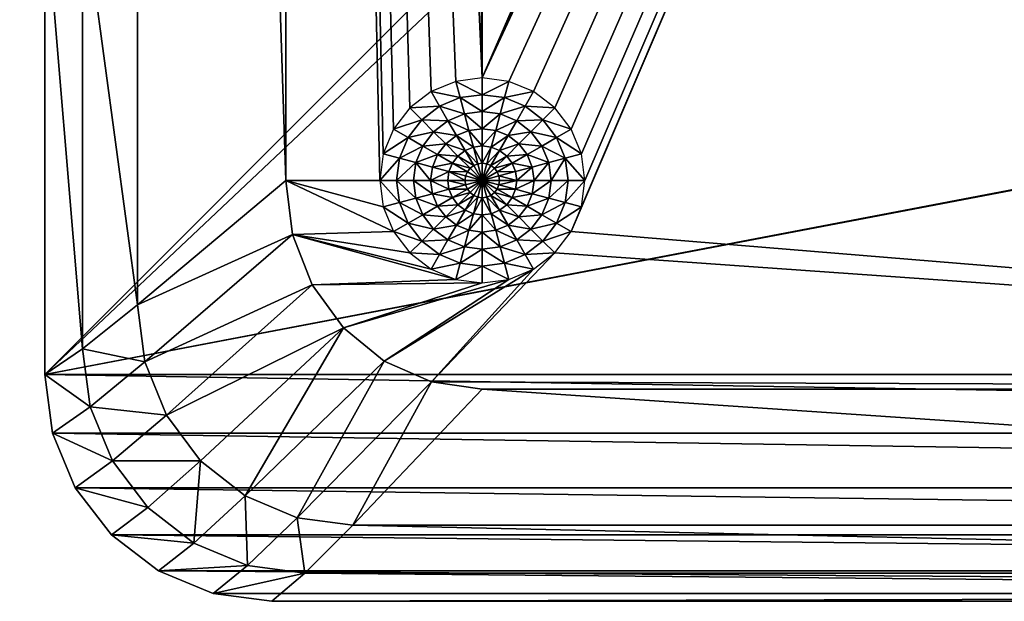
# Model space of a CAD drawing. Units: metres. Extents: x -32.8 to -22.3, y -1.1 to 5.4.
# Drawn here: x -24.1 to -24.1, y 0.7 to 0.7 of the extents above; entities that cross this region are included whole.
import ezdxf

# ---------------------------------------------------------------- set-up
doc = ezdxf.new("R2010")
doc.units = ezdxf.units.M
doc.header["$MEASUREMENT"] = 0
doc.layers.add('SKP_Layer0', color=7, linetype='Continuous')

# ---------------------------------------------------------------- blocks, each defined once
blk = doc.blocks.new('4a7c945e-0952-45a7-ad67-23279cb095f8')
at = {"layer": 'SKP_Layer0', "color": 18, "true_color": 0x000000}
mesh = blk.add_polyface(dxfattribs=at)
corners = [(65.63, 92.62, 3.57), (38.4, 42.54, 10.07), (28.83, 54.71, 10.07), (74.69, 81.51, 3.57), (86.49, 72.99, 3.57), (59.94, 105.55, 3.57), (22.82, 68.89, 10.07), (2.11, 45.95, 61.07), (0, 913, 61.07), (0, 62, 61.07), (8.31, 944, 61.07), (8.31, 31, 61.07), (18.16, 956.84, 61.07), (18.16, 18.16, 61.07), (31, 966.69, 61.07), (31, 8.31, 61.07), (45.95, 972.89, 61.07), (45.95, 2.11, 61.07), (62, 975, 61.07), (62, 0, 61.07), (0, 62, 25.07), (7.68, 71.01, 17.57), (2.11, 45.95, 25.07), (20.77, 84.1, 10.07), (9.77, 55.31, 17.57), (7.68, 903.99, 17.57), (58, 119.43, 3.57), (58, 307.57, 3.57), (100.99, 143.68, 3.57), (107.74, 146.48, 3.57), (114.99, 147.43, 3.57), (95.19, 139.23, 3.57), (90.74, 133.43, 3.57), (87.94, 126.68, 3.57), (86.99, 119.43, 3.57), (87.94, 112.19, 3.57), (100.24, 67.63, 3.57), (90.74, 105.43, 3.57), (95.19, 99.63, 3.57), (100.99, 95.18, 3.57), (114.99, 65.8, 3.57), (20.77, 307.57, 10.07), (7.68, 307.57, 17.57)]
mesh.append_faces([[corners[k] for k in face] for face in [(0, 1, 2), (3, 1, 0), (4, 1, 3), (0, 2, 5), (5, 2, 6), (21, 22, 20), (23, 24, 21), (6, 24, 23), (5, 6, 26), (26, 6, 23)]], dxfattribs={"color": 18})
mesh.append_faces([[corners[k] for k in face] for face in [(7, 8, 9), (8, 20, 9), (27, 23, 41), (23, 27, 26), (41, 21, 42), (21, 41, 23)]], dxfattribs={"vtx0": -1, "color": 18})
mesh.append_faces([[corners[k] for k in face] for face in [(20, 25, 21), (27, 28, 26), (28, 27, 29), (29, 27, 30), (26, 31, 5), (5, 32, 0), (0, 33, 3), (3, 34, 4), (4, 35, 36), (35, 4, 34), (36, 39, 40)]], dxfattribs={"vtx0": -1, "vtx1": -1, "color": 18})
mesh.append_faces([[corners[k] for k in face] for face in [(10, 7, 11), (12, 11, 13), (14, 13, 15), (16, 15, 17), (18, 17, 19), (26, 28, 31), (5, 31, 32), (0, 32, 33), (3, 33, 34), (36, 35, 37), (36, 37, 38), (36, 38, 39)]], dxfattribs={"vtx0": -1, "vtx2": -1, "color": 18})
mesh = blk.add_polyface(dxfattribs=at)
corners = [(58, 855.57, 3.57), (20.77, 307.57, 10.07), (20.77, 890.9, 10.07), (65.63, 882.38, 3.57), (59.94, 869.45, 3.57), (22.82, 906.11, 10.07), (0, 913, 61.07), (2.11, 45.95, 61.07), (2.11, 929.05, 61.07), (8.31, 944, 61.07), (8.31, 31, 61.07), (18.16, 956.84, 61.07), (18.16, 18.16, 61.07), (31, 966.69, 61.07), (31, 8.31, 61.07), (45.95, 972.89, 61.07), (45.95, 2.11, 61.07), (62, 975, 61.07), (163.22, 443.56, 61.07), (162.5, 449, 61.07), (162.5, 868.5, 61.07), (0, 62, 25.07), (0, 913, 25.07), (7.68, 307.57, 17.57), (7.68, 903.99, 17.57), (86.49, 902.01, 3.57), (87.94, 862.81, 3.57), (86.99, 855.57, 3.57), (100.24, 907.37, 3.57), (90.74, 869.57, 3.57), (95.19, 875.37, 3.57), (100.99, 879.82, 3.57), (134.79, 875.37, 3.57), (1320.01, 909.2, 3.57), (139.24, 869.57, 3.57), (142.03, 862.81, 3.57), (58, 307.57, 3.57), (95.19, 835.77, 3.57), (100.99, 831.32, 3.57), (1243.5, 343.02, 3.57), (90.74, 841.57, 3.57), (87.94, 848.32, 3.57), (74.69, 893.49, 3.57), (107.74, 828.52, 3.57), (114.99, 827.57, 3.57), (122.24, 828.52, 3.57), (128.99, 831.32, 3.57), (134.79, 835.77, 3.57), (139.24, 841.57, 3.57), (142.03, 848.32, 3.57), (142.99, 855.57, 3.57)]
mesh.append_faces([[corners[k] for k in face] for face in [(3, 4, 5), (4, 0, 2)]], dxfattribs={"color": 18})
mesh.append_faces([[corners[k] for k in face] for face in [(0, 1, 2), (21, 6, 22), (2, 23, 24), (23, 2, 1), (24, 21, 22), (4, 36, 0)]], dxfattribs={"vtx0": -1, "color": 18})
mesh.append_faces([[corners[k] for k in face] for face in [(6, 7, 8), (8, 7, 9), (9, 10, 11), (11, 12, 13), (13, 14, 15), (15, 16, 17), (20, 17, 19), (26, 28, 29), (29, 28, 30), (30, 28, 31), (32, 33, 34), (34, 33, 35), (37, 4, 40), (40, 3, 41), (41, 42, 27)]], dxfattribs={"vtx0": -1, "vtx1": -1, "color": 18})
mesh.append_faces([[corners[k] for k in face] for face in [(36, 4, 37), (36, 38, 39)]], dxfattribs={"vtx0": -1, "vtx1": -1, "vtx2": -1, "color": 18})
mesh.append_faces([[corners[k] for k in face] for face in [(17, 18, 19), (25, 26, 27), (36, 37, 38), (40, 4, 3), (41, 3, 42), (27, 42, 25), (39, 38, 43), (39, 43, 44), (39, 44, 45), (39, 45, 46), (39, 46, 47), (39, 47, 48), (39, 48, 49), (39, 49, 50)]], dxfattribs={"vtx0": -1, "vtx2": -1, "color": 18})
mesh = blk.add_polyface(dxfattribs=at)
corners = [(65.63, 882.38, 3.57), (22.82, 906.11, 10.07), (28.83, 920.29, 10.07), (74.69, 893.49, 3.57), (38.4, 932.46, 10.07), (50.87, 941.8, 10.07), (59.94, 869.45, 3.57), (20.77, 890.9, 10.07), (15.89, 934.33, 17.57), (7.68, 903.99, 17.57), (2.11, 929.05, 61.07), (0, 913, 25.07), (0, 913, 61.07), (2.11, 929.05, 25.07), (18.16, 956.84, 61.07), (31, 966.69, 25.07), (18.16, 956.84, 25.07), (31, 966.69, 61.07), (45.95, 972.89, 61.07), (62, 975, 25.07), (45.95, 972.89, 25.07), (62, 975, 61.07), (8.31, 944, 61.07), (8.31, 944, 25.07), (9.77, 919.69, 17.57), (53.14, 962.6, 17.57), (38.34, 956.54, 17.57), (65.39, 947.67, 10.07), (25.64, 946.9, 17.57), (69.01, 964.67, 17.57)]
mesh.append_faces([[corners[k] for k in face] for face in [(0, 1, 2), (3, 0, 2), (3, 2, 4), (3, 4, 5), (6, 7, 1), (4, 2, 8), (1, 7, 9), (2, 1, 24), (25, 5, 26), (27, 5, 25), (26, 28, 15), (4, 28, 26), (24, 13, 23), (8, 24, 23), (5, 4, 26), (9, 11, 13), (24, 9, 13), (2, 24, 8), (15, 28, 16), (28, 8, 16), (19, 25, 20), (16, 8, 23), (29, 25, 19), (20, 26, 15), (25, 26, 20), (1, 9, 24), (4, 8, 28)]], dxfattribs={"color": 18})
mesh.append_faces([[corners[k] for k in face] for face in [(10, 11, 12), (11, 10, 13), (14, 15, 16), (15, 14, 17), (18, 19, 20), (19, 18, 21), (17, 20, 15), (20, 17, 18), (22, 13, 10), (13, 22, 23), (14, 23, 22), (23, 14, 16)]], dxfattribs={"vtx0": -1, "color": 18})
mesh = blk.add_polyface(dxfattribs=at)
corners = [(20.77, 307.57, 10.07), (58, 855.57, 3.57), (58, 307.57, 3.57), (62, 975, 61.07), (62, 0, 61.07), (163.22, 443.56, 61.07), (536.37, 368.5, 61.07), (183.5, 428, 61.07), (530.54, 367.73, 61.07), (524.99, 365.43, 61.07), (520.22, 361.78, 61.07), (516.57, 357.01, 61.07), (514.27, 351.46, 61.07), (513.5, 345.63, 61.07), (7.68, 71.01, 17.57), (7.68, 903.99, 17.57), (7.68, 307.57, 17.57), (521.65, 360.35, 61.07), (526, 363.69, 60.07), (521.65, 360.35, 60.07), (526, 363.69, 61.07), (531.06, 365.78, 60.07), (531.06, 365.78, 61.07), (536.5, 366.5, 60.07), (518.31, 356, 60.07), (518.31, 356, 61.07), (516.22, 350.94, 60.07), (516.22, 350.94, 61.07), (515.24, 351.2, 60.07), (517.44, 356.5, 60.07), (520.94, 361.06, 60.07), (525.5, 364.56, 60.07), (530.8, 366.76, 60.07), (536.43, 367.5, 60.07), (514.5, 345.57, 60.07)]
mesh.append_faces([[corners[k] for k in face] for face in [(0, 1, 2), (14, 15, 16), (17, 18, 19), (18, 17, 20), (20, 21, 18), (21, 20, 22), (22, 23, 21), (17, 24, 25), (24, 17, 19), (25, 26, 27), (26, 25, 24), (29, 10, 11), (10, 29, 30), (31, 8, 9), (8, 31, 32), (30, 9, 10), (9, 30, 31), (32, 6, 8), (6, 32, 33), (12, 34, 28), (28, 11, 12), (11, 28, 29)]], dxfattribs={"vtx0": -1, "color": 18})
mesh.append_faces([[corners[k] for k in face] for face in [(6, 7, 8), (8, 7, 9), (9, 7, 10), (10, 7, 11), (11, 7, 12), (12, 7, 13), (28, 26, 29), (29, 24, 30), (30, 19, 31), (31, 18, 32), (32, 21, 33)]], dxfattribs={"vtx0": -1, "vtx1": -1, "color": 18})
mesh.append_faces([[corners[k] for k in face] for face in [(3, 4, 5)]], dxfattribs={"vtx0": -1, "vtx1": -1, "vtx2": -1, "color": 18})
mesh.append_faces([[corners[k] for k in face] for face in [(29, 26, 24), (30, 24, 19), (31, 19, 18), (32, 18, 21)]], dxfattribs={"vtx0": -1, "vtx2": -1, "color": 18})
mesh = blk.add_polyface(dxfattribs=at)
corners = [(1354.03, 949.68, 10.07), (114.99, 909.2, 3.57), (80.97, 949.68, 10.07), (86.49, 902.01, 3.57), (74.69, 893.49, 3.57), (50.87, 941.8, 10.07), (62, 975, 61.07), (163.22, 873.94, 61.07), (192.19, 975, 61.07), (162.5, 868.5, 61.07), (165.31, 879, 61.07), (168.65, 883.35, 61.07), (173, 886.69, 61.07), (178.06, 888.78, 61.07), (183.5, 889.5, 61.07), (192.19, 927.25, 61.07), (192.19, 975, 25.07), (192.19, 964.67, 25.07), (192.19, 964.67, 17.57), (192.19, 928.09, 40.61), (192.19, 927.25, 46.57), (192.19, 930.53, 35.11), (192.19, 934.4, 30.5), (192.19, 939.39, 27.14), (192.19, 945.11, 25.28), (192.19, 951.13, 25.07), (62, 975, 25.07), (69.01, 964.67, 17.57), (65.39, 947.67, 10.07), (53.14, 962.6, 17.57), (100.24, 907.37, 3.57), (87.94, 862.81, 3.57), (100.99, 879.82, 3.57), (107.74, 882.61, 3.57), (114.99, 883.57, 3.57), (1320.01, 909.2, 3.57), (122.24, 882.61, 3.57), (128.99, 879.82, 3.57), (134.79, 875.37, 3.57)]
mesh.append_faces([[corners[k] for k in face] for face in [(3, 4, 5), (2, 28, 27), (27, 28, 29), (3, 5, 28), (30, 3, 28), (30, 28, 2), (1, 30, 2)]], dxfattribs={"color": 18})
mesh.append_faces([[corners[k] for k in face] for face in [(0, 1, 2), (16, 17, 18), (19, 15, 20), (6, 16, 26), (16, 6, 8), (18, 2, 27), (16, 27, 26), (27, 16, 18)]], dxfattribs={"vtx0": -1, "color": 18})
mesh.append_faces([[corners[k] for k in face] for face in [(6, 7, 8), (7, 6, 9), (8, 14, 15), (15, 19, 8), (8, 17, 16), (32, 1, 33), (33, 1, 34), (34, 35, 36), (36, 35, 37), (37, 35, 38)]], dxfattribs={"vtx0": -1, "vtx1": -1, "color": 18})
mesh.append_faces([[corners[k] for k in face] for face in [(8, 7, 10), (8, 10, 11), (8, 11, 12), (8, 12, 13), (8, 13, 14), (8, 19, 21), (8, 21, 22), (8, 22, 23), (8, 23, 24), (8, 24, 25), (8, 25, 17), (31, 3, 30), (32, 30, 1), (34, 1, 35)]], dxfattribs={"vtx0": -1, "vtx2": -1, "color": 18})
mesh = blk.add_polyface(dxfattribs=at)
corners = [(1251.5, 889.5, 61.07), (192.19, 927.25, 61.07), (183.5, 889.5, 61.07), (1242.81, 927.25, 61.07), (183.5, 428, 61.07), (536.37, 368.5, 61.07), (1251.5, 428, 61.07), (898.63, 368.5, 61.07), (80.97, 949.68, 10.07), (192.19, 964.67, 17.57), (1354.03, 949.68, 10.07), (536.5, 366.5, 60.07), (531.06, 365.78, 61.07), (536.5, 366.5, 61.07), (536.43, 367.5, 60.07), (531.06, 365.78, 60.07), (898.57, 367.5, 60.07), (898.5, 366.5, 60.07), (903.94, 365.78, 60.07), (904.2, 366.76, 60.07), (909, 363.69, 60.07), (909.5, 364.56, 60.07), (913.35, 360.35, 60.07), (909, 363.69, 61.07), (913.35, 360.35, 61.07), (903.94, 365.78, 61.07), (898.5, 366.5, 61.07), (914.06, 361.06, 60.07), (910.01, 365.43, 61.07), (904.46, 367.73, 61.07), (142.03, 862.81, 3.57), (1320.01, 909.2, 3.57), (142.99, 855.57, 3.57), (1295.76, 869.57, 3.57), (1292.97, 862.81, 3.57), (1292.01, 855.57, 3.57), (1238.01, 379.7, 3.57), (1243.5, 343.02, 3.57), (1241.22, 344.78, 3.57), (1239.47, 347.06, 3.57), (1238.37, 349.71, 3.57), (1238.01, 352.43, 3.57)]
mesh.append_faces([[corners[k] for k in face] for face in [(11, 12, 13), (23, 22, 20), (22, 23, 24), (25, 20, 18), (20, 25, 23), (26, 18, 17), (18, 26, 25), (13, 17, 11), (17, 13, 26), (27, 28, 21), (21, 29, 19), (29, 21, 28), (19, 7, 16), (7, 19, 29), (14, 7, 5), (7, 14, 16)]], dxfattribs={"vtx0": -1, "color": 18})
mesh.append_faces([[corners[k] for k in face] for face in [(0, 1, 2), (1, 0, 3), (4, 5, 6), (8, 9, 10), (14, 11, 16), (16, 18, 19), (19, 20, 21), (30, 31, 32), (37, 32, 38), (38, 32, 39), (39, 32, 40), (40, 32, 41), (41, 32, 36)]], dxfattribs={"vtx0": -1, "vtx1": -1, "color": 18})
mesh.append_faces([[corners[k] for k in face] for face in [(32, 35, 36)]], dxfattribs={"vtx0": -1, "vtx1": -1, "vtx2": -1, "color": 18})
mesh.append_faces([[corners[k] for k in face] for face in [(6, 5, 7), (14, 15, 11), (16, 11, 17), (16, 17, 18), (19, 18, 20), (21, 20, 22), (32, 33, 34), (32, 34, 35)]], dxfattribs={"vtx0": -1, "vtx2": -1, "color": 18})
mesh = blk.add_polyface(dxfattribs=at)
corners = [(114.99, 909.2, 3.57), (1354.03, 949.68, 10.07), (1320.01, 909.2, 3.57), (1251.5, 428, 61.07), (898.63, 368.5, 61.07), (904.46, 367.73, 61.07), (910.01, 365.43, 61.07), (914.78, 361.78, 61.07), (918.43, 357.01, 61.07), (920.73, 351.46, 61.07), (921.5, 345.63, 61.07), (192.19, 964.67, 17.57), (1242.81, 964.67, 17.57), (916.69, 356, 60.07), (918.78, 350.94, 61.07), (918.78, 350.94, 60.07), (916.69, 356, 61.07), (913.35, 360.35, 60.07), (913.35, 360.35, 61.07), (909.5, 364.56, 60.07), (914.06, 361.06, 60.07), (917.56, 356.5, 60.07), (919.76, 351.2, 60.07), (142.99, 855.57, 3.57), (1295.76, 869.57, 3.57), (1239.34, 382.16, 4.57), (1239.01, 352.5, 4.57), (1239.01, 379.63, 4.57), (1239.34, 349.98, 4.57), (1240.01, 379.57, 4.57), (1240.34, 384.57, 4.57), (1240.01, 352.57, 4.57), (1240.32, 381.89, 4.57), (1240.01, 379.57, 3.57), (1240.01, 352.57, 3.57), (1238.37, 349.71, 3.57), (1238.01, 352.43, 3.57), (1238.01, 379.7, 3.57), (1238.37, 382.42, 3.57), (1239.47, 385.07, 3.57)]
mesh.append_faces([[corners[k] for k in face] for face in [(0, 1, 2), (13, 14, 15), (14, 13, 16), (17, 16, 13), (16, 17, 18), (22, 8, 21), (8, 22, 9), (21, 7, 20), (7, 21, 8), (6, 20, 7), (25, 26, 27), (32, 33, 29), (29, 34, 31), (34, 29, 33), (26, 35, 36), (35, 26, 28), (37, 26, 36), (26, 37, 27), (38, 27, 37), (27, 38, 25), (39, 25, 38), (25, 39, 30)]], dxfattribs={"vtx0": -1, "color": 18})
mesh.append_faces([[corners[k] for k in face] for face in [(19, 17, 20), (20, 13, 21), (21, 15, 22), (26, 25, 28), (31, 28, 29)]], dxfattribs={"vtx0": -1, "vtx1": -1, "color": 18})
mesh.append_faces([[corners[k] for k in face] for face in [(23, 2, 24), (28, 25, 29)]], dxfattribs={"vtx0": -1, "vtx1": -1, "vtx2": -1, "color": 18})
mesh.append_faces([[corners[k] for k in face] for face in [(3, 4, 5), (3, 5, 6), (3, 6, 7), (3, 7, 8), (3, 8, 9), (3, 9, 10), (1, 11, 12), (20, 17, 13), (21, 13, 15), (29, 25, 30)]], dxfattribs={"vtx0": -1, "vtx2": -1, "color": 18})
mesh = blk.add_polyface(dxfattribs=at)
corners = [(105.89, 858.01, 0.4), (102.77, 862.62, 0.89), (101.36, 859.22, 0.89), (106.83, 860.28, 0.4), (98.73, 864.96, 1.59), (96.85, 860.43, 1.59), (101.71, 868.85, 1.59), (105.01, 865.55, 0.89), (98.43, 872.12, 2.48), (94.71, 867.27, 2.48), (100.88, 855.57, 0.89), (96.21, 855.57, 1.59), (91.58, 855.57, 2.48), (87.94, 862.81, 3.57), (86.99, 855.57, 3.57), (92.38, 861.63, 2.48), (105.57, 855.57, 0.4), (108.33, 862.23, 0.4), (103.28, 875.84, 2.48), (107.74, 882.61, 3.57), (100.99, 879.82, 3.57), (108.93, 878.18, 2.48), (105.6, 871.83, 1.59), (95.19, 875.37, 3.57), (90.74, 869.57, 3.57), (107.93, 867.79, 0.89)]
mesh.append_faces([[corners[k] for k in face] for face in [(0, 1, 2), (1, 0, 3), (2, 4, 5), (4, 2, 1), (1, 6, 4), (6, 1, 7), (4, 8, 9), (8, 4, 6), (10, 5, 11), (5, 10, 2), (12, 13, 14), (13, 12, 15), (16, 2, 10), (2, 16, 0), (5, 9, 15), (9, 5, 4), (3, 7, 1), (7, 3, 17), (11, 15, 12), (15, 11, 5), (18, 19, 20), (19, 18, 21), (22, 21, 18), (9, 23, 24), (23, 9, 8), (8, 20, 23), (20, 8, 18), (6, 18, 8), (18, 6, 22), (7, 22, 6), (22, 7, 25), (15, 24, 13), (24, 15, 9)]], dxfattribs={"vtx0": -1, "color": 18})
mesh = blk.add_polyface(dxfattribs=at)
corners = [(110.43, 856.79, 0.1), (106.83, 860.28, 0.4), (105.89, 858.01, 0.4), (110.9, 857.92, 0.1), (110.27, 855.57, 0.1), (105.57, 855.57, 0.4), (108.33, 862.23, 0.4), (111.65, 858.9, 0.1), (114.99, 855.57), (112.63, 859.65, 0.1), (110.28, 863.73, 0.4), (108.93, 878.18, 2.48), (105.6, 871.83, 1.59), (110.13, 873.71, 1.59), (107.93, 867.79, 0.89), (111.34, 869.2, 0.89), (112.55, 864.67, 0.4), (113.77, 860.12, 0.1), (114.99, 883.57, 3.57), (107.74, 882.61, 3.57), (114.99, 878.98, 2.48), (114.99, 874.35, 1.59), (114.99, 869.68, 0.89), (114.99, 864.99, 0.4), (114.99, 860.28, 0.1), (105.01, 865.55, 0.89)]
mesh.append_faces([[corners[k] for k in face] for face in [(8, 9, 7), (8, 17, 9), (24, 17, 8), (8, 3, 0), (8, 7, 3), (8, 0, 4)]], dxfattribs={"color": 18})
mesh.append_faces([[corners[k] for k in face] for face in [(0, 1, 2), (1, 0, 3), (4, 2, 5), (2, 4, 0), (3, 6, 1), (6, 3, 7), (7, 10, 6), (10, 7, 9), (11, 12, 13), (14, 13, 12), (13, 14, 15), (10, 15, 14), (15, 10, 16), (9, 16, 10), (16, 9, 17), (11, 18, 19), (18, 11, 20), (13, 20, 11), (20, 13, 21), (15, 21, 13), (21, 15, 22), (16, 22, 15), (22, 16, 23), (17, 23, 16), (23, 17, 24), (6, 14, 25), (14, 6, 10)]], dxfattribs={"vtx0": -1, "color": 18})
mesh = blk.add_polyface(dxfattribs=at)
corners = [(119.54, 856.79, 0.1), (123.15, 860.28, 0.4), (119.07, 857.92, 0.1), (124.09, 858.01, 0.4), (114.99, 855.57), (121.05, 878.18, 2.48), (114.99, 883.57, 3.57), (114.99, 878.98, 2.48), (122.24, 882.61, 3.57), (119.85, 873.71, 1.59), (114.99, 874.35, 1.59), (114.99, 869.68, 0.89), (118.64, 869.2, 0.89), (117.43, 864.67, 0.4), (114.99, 864.99, 0.4), (114.99, 860.28, 0.1), (116.21, 860.12, 0.1), (124.38, 871.83, 1.59), (122.04, 867.79, 0.89), (119.7, 863.73, 0.4), (117.35, 859.65, 0.1), (121.65, 862.23, 0.4), (124.97, 865.55, 0.89), (118.32, 858.9, 0.1), (119.7, 855.57, 0.1), (124.41, 855.57, 0.4)]
mesh.append_faces([[corners[k] for k in face] for face in [(0, 2, 4), (16, 15, 4), (20, 16, 4), (23, 20, 4), (2, 23, 4), (24, 0, 4)]], dxfattribs={"color": 18})
mesh.append_faces([[corners[k] for k in face] for face in [(0, 1, 2), (1, 0, 3), (5, 6, 7), (6, 5, 8), (9, 7, 10), (7, 9, 5), (11, 9, 10), (9, 11, 12), (13, 11, 14), (11, 13, 12), (15, 13, 14), (13, 15, 16), (17, 5, 9), (18, 9, 12), (9, 18, 17), (19, 12, 13), (12, 19, 18), (20, 13, 16), (13, 20, 19), (21, 18, 19), (18, 21, 22), (23, 19, 20), (19, 23, 21), (2, 21, 23), (21, 2, 1), (24, 3, 0), (3, 24, 25)]], dxfattribs={"vtx0": -1, "color": 18})
mesh = blk.add_polyface(dxfattribs=at)
corners = [(126.69, 875.84, 2.48), (122.24, 882.61, 3.57), (121.05, 878.18, 2.48), (128.99, 879.82, 3.57), (124.38, 871.83, 1.59), (131.54, 872.12, 2.48), (134.79, 875.37, 3.57), (128.27, 868.85, 1.59), (124.97, 865.55, 0.89), (122.04, 867.79, 0.89), (135.26, 867.27, 2.48), (139.24, 869.57, 3.57), (131.25, 864.96, 1.59), (127.21, 862.62, 0.89), (123.15, 860.28, 0.4), (121.65, 862.23, 0.4), (137.6, 861.63, 2.48), (142.03, 862.81, 3.57), (133.13, 860.43, 1.59), (128.62, 859.22, 0.89), (124.09, 858.01, 0.4), (133.77, 855.57, 1.59), (138.4, 855.57, 2.48), (142.99, 855.57, 3.57), (129.1, 855.57, 0.89), (124.41, 855.57, 0.4)]
mesh.append_faces([[corners[k] for k in face] for face in [(0, 1, 2), (1, 0, 3), (2, 4, 0), (5, 3, 0), (3, 5, 6), (7, 0, 4), (0, 7, 5), (8, 4, 9), (4, 8, 7), (10, 6, 5), (6, 10, 11), (12, 5, 7), (5, 12, 10), (13, 7, 8), (7, 13, 12), (14, 8, 15), (8, 14, 13), (16, 11, 10), (11, 16, 17), (18, 10, 12), (10, 18, 16), (19, 12, 13), (12, 19, 18), (20, 13, 14), (13, 20, 19), (21, 16, 18), (16, 21, 22), (22, 17, 16), (17, 22, 23), (24, 18, 19), (18, 24, 21), (25, 19, 20), (19, 25, 24)]], dxfattribs={"vtx0": -1, "color": 18})
mesh = blk.add_polyface(dxfattribs=at)
corners = [(98.43, 839.01, 2.48), (98.73, 846.18, 1.59), (94.71, 843.86, 2.48), (101.71, 842.29, 1.59), (102.77, 848.51, 0.89), (105.01, 845.59, 0.89), (100.99, 831.32, 3.57), (95.19, 835.77, 3.57), (103.28, 835.29, 2.48), (101.36, 851.91, 0.89), (105.57, 855.57, 0.4), (100.88, 855.57, 0.89), (105.89, 853.13, 0.4), (96.85, 850.71, 1.59), (96.21, 855.57, 1.59), (90.74, 841.57, 3.57), (92.38, 849.51, 2.48), (87.94, 848.32, 3.57), (106.83, 850.86, 0.4), (108.93, 832.95, 2.48), (105.6, 839.3, 1.59), (91.58, 855.57, 2.48), (86.99, 855.57, 3.57), (107.74, 828.52, 3.57), (107.93, 843.34, 0.89), (108.33, 848.9, 0.4)]
mesh.append_faces([[corners[k] for k in face] for face in [(0, 1, 2), (1, 0, 3), (3, 4, 1), (4, 3, 5), (6, 0, 7), (0, 6, 8), (9, 10, 11), (10, 9, 12), (13, 11, 14), (11, 13, 9), (15, 16, 17), (16, 15, 2), (4, 12, 9), (12, 4, 18), (19, 20, 8), (17, 21, 22), (21, 17, 16), (16, 14, 21), (14, 16, 13), (7, 2, 15), (2, 7, 0), (2, 13, 16), (13, 2, 1), (23, 8, 6), (8, 23, 19), (20, 5, 3), (5, 20, 24), (1, 9, 13), (9, 1, 4), (8, 3, 0), (3, 8, 20), (5, 18, 4), (18, 5, 25)]], dxfattribs={"vtx0": -1, "color": 18})
mesh = blk.add_polyface(dxfattribs=at)
corners = [(108.33, 848.9, 0.4), (110.9, 853.21, 0.1), (106.83, 850.86, 0.4), (111.65, 852.23, 0.1), (114.99, 827.57, 3.57), (108.93, 832.95, 2.48), (107.74, 828.52, 3.57), (114.99, 832.16, 2.48), (114.99, 855.57), (110.43, 854.35, 0.1), (110.13, 837.43, 1.59), (114.99, 836.79, 1.59), (110.28, 847.41, 0.4), (112.63, 851.48, 0.1), (107.93, 843.34, 0.89), (105.6, 839.3, 1.59), (111.34, 841.93, 0.89), (112.55, 846.47, 0.4), (113.77, 851.01, 0.1), (114.99, 841.45, 0.89), (114.99, 846.14, 0.4), (114.99, 850.85, 0.1), (105.01, 845.59, 0.89), (105.89, 853.13, 0.4), (110.27, 855.57, 0.1), (105.57, 855.57, 0.4)]
mesh.append_faces([[corners[k] for k in face] for face in [(8, 1, 3), (8, 9, 1), (8, 13, 18), (8, 24, 9), (8, 3, 13), (8, 18, 21)]], dxfattribs={"color": 18})
mesh.append_faces([[corners[k] for k in face] for face in [(0, 1, 2), (1, 0, 3), (4, 5, 6), (5, 4, 7), (7, 10, 5), (10, 7, 11), (12, 3, 0), (3, 12, 13), (10, 14, 15), (14, 10, 16), (16, 12, 14), (12, 16, 17), (17, 13, 12), (13, 17, 18), (19, 17, 16), (17, 19, 20), (15, 5, 10), (20, 18, 17), (18, 20, 21), (14, 0, 22), (0, 14, 12), (23, 24, 25), (24, 23, 9), (2, 9, 23), (9, 2, 1), (11, 16, 10), (16, 11, 19)]], dxfattribs={"vtx0": -1, "color": 18})
mesh = blk.add_polyface(dxfattribs=at)
corners = [(124.09, 853.13, 0.4), (119.7, 855.57, 0.1), (119.54, 854.35, 0.1), (124.41, 855.57, 0.4), (114.99, 855.57), (123.15, 850.86, 0.4), (119.07, 853.21, 0.1), (121.65, 848.9, 0.4), (118.32, 852.23, 0.1), (122.04, 843.34, 0.89), (119.7, 847.41, 0.4), (124.97, 845.59, 0.89), (117.35, 851.48, 0.1), (121.05, 832.95, 2.48), (124.38, 839.3, 1.59), (119.85, 837.43, 1.59), (118.64, 841.93, 0.89), (117.43, 846.47, 0.4), (116.21, 851.01, 0.1), (114.99, 827.57, 3.57), (114.99, 832.16, 2.48), (122.24, 828.52, 3.57), (114.99, 836.79, 1.59), (114.99, 841.45, 0.89), (114.99, 846.14, 0.4), (114.99, 850.85, 0.1)]
mesh.append_faces([[corners[k] for k in face] for face in [(1, 4, 2), (2, 4, 6), (6, 4, 8), (8, 4, 12), (12, 4, 18), (18, 4, 25)]], dxfattribs={"color": 18})
mesh.append_faces([[corners[k] for k in face] for face in [(0, 1, 2), (1, 0, 3), (5, 2, 6), (2, 5, 0), (7, 6, 8), (6, 7, 5), (9, 7, 10), (7, 9, 11), (10, 8, 12), (8, 10, 7), (13, 14, 15), (15, 9, 16), (9, 15, 14), (16, 10, 17), (10, 16, 9), (17, 12, 18), (12, 17, 10), (19, 13, 20), (13, 19, 21), (13, 22, 20), (22, 13, 15), (15, 23, 22), (23, 15, 16), (16, 24, 23), (24, 16, 17), (24, 18, 25), (18, 24, 17)]], dxfattribs={"vtx0": -1, "color": 18})
mesh = blk.add_polyface(dxfattribs=at)
corners = [(128.62, 851.91, 0.89), (124.41, 855.57, 0.4), (124.09, 853.13, 0.4), (129.1, 855.57, 0.89), (139.24, 841.57, 3.57), (137.6, 849.51, 2.48), (135.26, 843.86, 2.48), (142.03, 848.32, 3.57), (133.13, 850.71, 1.59), (131.25, 846.18, 1.59), (127.21, 848.51, 0.89), (123.15, 850.86, 0.4), (134.79, 835.77, 3.57), (131.54, 839.01, 2.48), (128.27, 842.29, 1.59), (124.97, 845.59, 0.89), (121.65, 848.9, 0.4), (128.99, 831.32, 3.57), (126.69, 835.29, 2.48), (124.38, 839.3, 1.59), (122.04, 843.34, 0.89), (122.24, 828.52, 3.57), (121.05, 832.95, 2.48), (138.4, 855.57, 2.48), (142.99, 855.57, 3.57), (133.77, 855.57, 1.59)]
mesh.append_faces([[corners[k] for k in face] for face in [(0, 1, 2), (1, 0, 3), (4, 5, 6), (5, 4, 7), (6, 8, 9), (8, 6, 5), (9, 0, 10), (0, 9, 8), (10, 2, 11), (2, 10, 0), (12, 6, 13), (6, 12, 4), (13, 9, 14), (9, 13, 6), (14, 10, 15), (10, 14, 9), (15, 11, 16), (11, 15, 10), (17, 13, 18), (13, 17, 12), (18, 14, 19), (14, 18, 13), (19, 15, 20), (15, 19, 14), (21, 18, 22), (18, 21, 17), (19, 22, 18), (7, 23, 5), (23, 7, 24), (5, 25, 8), (25, 5, 23), (8, 3, 0), (3, 8, 25)]], dxfattribs={"vtx0": -1, "color": 18})
blk = doc.blocks.new('e53a2385-ef13-4dad-83bf-e1c0fed38cee')
at = {"layer": 'SKP_Layer0', "color": 18, "true_color": 0x000000}
blk.add_blockref('4a7c945e-0952-45a7-ad67-23279cb095f8', (0, 0), dxfattribs=at)
blk = doc.blocks.new('9f4056a4-bedb-4eb2-b284-8c4da5312d23')
at = {"layer": 'SKP_Layer0', "color": 18, "true_color": 0x000000}
mesh = blk.add_polyface(dxfattribs=at)
corners = [(1409.71, 947.58, 30.5), (1417.96, 936.83, 28.5), (1417.96, 936.83, 30.5), (1409.71, 947.58, 28.5), (1372.34, 962.88, 30.5), (62.66, 962.88, 28.5), (1372.34, 962.88, 28.5), (62.66, 962.88, 30.5), (1386.44, 961.02, 30.5), (1386.44, 961.02, 28.5), (34.03, 38.17, 28.5), (23.87, 48.49, 30.5), (22.44, 47.06, 28.5), (35.03, 39.92, 30.5), (47.52, 32.58, 28.5), (48.04, 34.53, 30.5), (1387.48, 32.58, 28.5), (1399.97, 39.92, 30.5), (1386.96, 34.53, 30.5), (1400.97, 38.17, 28.5), (8, 910.35, 30.5), (7.96, 925.36, 28.5), (6, 910.48, 28.5), (9.91, 924.83, 30.5), (62.39, 30.62, 28.5), (62.52, 32.62, 30.5), (1419.71, 937.84, 30.5), (1412.56, 950.44, 28.5), (1411.13, 949.01, 30.5), (1421.45, 938.85, 28.5), (1400.97, 959.33, 28.5), (1399.97, 957.58, 30.5), (1398.96, 955.83, 30.5), (1398.96, 955.83, 28.5), (1398.96, 41.67, 30.5), (1409.71, 49.92, 28.5), (1398.96, 41.67, 28.5), (1409.71, 49.92, 30.5), (1417.96, 60.67, 30.5), (1417.96, 60.67, 28.5), (1386.44, 36.48, 30.5), (1386.44, 36.48, 28.5), (1372.34, 34.62, 30.5), (1372.34, 34.62, 28.5), (1242.81, 34.62, 28.5), (1242.81, 34.62, 30.5), (48.56, 36.48, 30.5), (62.66, 34.62, 28.5), (48.56, 36.48, 28.5), (62.66, 34.62, 30.5), (36.04, 41.67, 30.5), (36.04, 41.67, 28.5), (25.29, 49.92, 30.5), (25.29, 49.92, 28.5), (17.04, 60.67, 28.5), (17.04, 60.67, 30.5), (11.86, 73.19, 28.5), (11.86, 73.19, 30.5), (10, 87.28, 28.5), (10, 87.28, 30.5), (10, 910.22, 28.5), (10, 910.22, 30.5), (11.86, 924.31, 28.5), (11.86, 924.31, 30.5), (17.04, 936.83, 28.5), (17.04, 936.83, 30.5), (25.29, 947.58, 28.5), (25.29, 947.58, 30.5), (36.04, 955.83, 28.5), (36.04, 955.83, 30.5), (48.56, 961.02, 28.5), (48.56, 961.02, 30.5), (1423.14, 73.19, 30.5), (1423.14, 73.19, 28.5), (1423.14, 924.31, 28.5), (1423.14, 924.31, 30.5), (1425, 910.22, 28.5), (1425, 910.22, 30.5), (1425, 87.28, 28.5), (1425, 87.28, 30.5), (1387.48, 964.92, 28.5), (1386.96, 962.97, 30.5), (7.96, 72.14, 28.5), (8, 87.15, 30.5), (6, 87.02, 28.5), (9.91, 72.67, 30.5), (13.55, 58.65, 28.5), (15.29, 59.66, 30.5), (1411.13, 48.49, 30.5), (1412.56, 47.06, 28.5), (1419.71, 59.66, 30.5), (1421.45, 58.65, 28.5), (1425.09, 72.67, 30.5), (1427.04, 72.14, 28.5), (1427, 87.15, 30.5), (1429, 910.48, 28.5), (1427, 910.35, 30.5), (1429, 87.02, 28.5), (192.19, 32.62, 30.5), (192.19, 34.62, 30.5), (1372.48, 32.62, 30.5), (1242.81, 32.62, 30.5), (1425.09, 924.83, 30.5), (15.29, 937.84, 30.5), (23.87, 949.01, 30.5), (35.03, 957.58, 30.5), (48.04, 962.97, 30.5), (62.52, 964.88, 30.5), (1372.48, 964.88, 30.5), (1372.61, 30.62, 28.5), (1427.04, 925.36, 28.5), (22.44, 950.44, 28.5), (13.55, 938.85, 28.5), (34.03, 959.33, 28.5), (62.39, 966.88, 28.5), (47.52, 964.92, 28.5), (1372.61, 966.88, 28.5), (192.19, 34.62, 28.5), (192.19, 30.62, 28.5), (1242.81, 30.62, 28.5), (1242.81, 3.87, 28.5), (1242.81, -2.13, 58.5), (1242.81, -2.13, 26.5), (1242.81, -1.85, 60.57), (1242.81, -1.05, 62.5), (1242.81, 0.22, 64.16), (1242.81, 1.87, 65.43), (1242.81, 3.8, 66.23), (1242.81, 5.87, 66.5), (1242.81, 29.75, 28.5), (1242.81, 21.75, 66.5), (1242.81, 23.82, 66.23), (1242.81, 25.75, 65.43), (1242.81, 27.41, 64.16), (1242.81, 28.68, 62.5), (1242.81, 29.48, 60.57), (1242.81, 29.75, 58.5), (192.19, -1.85, 60.57), (192.19, -2.13, 26.5), (192.19, -2.13, 58.5), (192.19, 3.87, 28.5), (192.19, -1.05, 62.5), (192.19, 0.22, 64.16), (192.19, 1.87, 65.43), (192.19, 3.8, 66.23), (192.19, 5.87, 66.5), (192.19, 29.75, 28.5), (192.19, 21.75, 66.5), (192.19, 23.82, 66.23), (192.19, 25.75, 65.43), (192.19, 27.41, 64.16), (192.19, 28.68, 62.5), (192.19, 29.48, 60.57), (192.19, 29.75, 58.5)]
mesh.append_faces([[corners[k] for k in face] for face in [(0, 1, 2), (1, 0, 3), (4, 5, 6), (5, 4, 7), (8, 6, 9), (6, 8, 4), (10, 11, 12), (11, 10, 13), (14, 13, 10), (13, 14, 15), (16, 17, 18), (17, 16, 19), (20, 21, 22), (21, 20, 23), (24, 15, 14), (15, 24, 25), (26, 27, 28), (27, 26, 29), (28, 30, 31), (30, 28, 27), (32, 9, 33), (9, 32, 8), (3, 32, 33), (32, 3, 0), (34, 35, 36), (35, 34, 37), (38, 35, 37), (35, 38, 39), (40, 36, 41), (36, 40, 34), (42, 41, 43), (41, 42, 40), (44, 42, 43), (42, 44, 45), (46, 47, 48), (47, 46, 49), (50, 48, 51), (48, 50, 46), (52, 51, 53), (51, 52, 50), (54, 52, 53), (52, 54, 55), (56, 55, 54), (55, 56, 57), (58, 57, 56), (57, 58, 59), (60, 59, 58), (59, 60, 61), (62, 61, 60), (61, 62, 63), (64, 63, 62), (63, 64, 65), (66, 65, 64), (65, 66, 67), (68, 67, 66), (67, 68, 69), (70, 69, 68), (69, 70, 71), (72, 39, 38), (39, 72, 73), (2, 74, 75), (74, 2, 1), (75, 76, 77), (76, 75, 74), (77, 78, 79), (78, 77, 76), (79, 73, 72), (73, 79, 78), (31, 80, 81), (80, 31, 30), (82, 83, 84), (83, 82, 85), (86, 85, 82), (85, 86, 87), (12, 87, 86), (87, 12, 11), (19, 88, 17), (88, 19, 89), (89, 90, 88), (90, 89, 91), (91, 92, 90), (92, 91, 93), (94, 95, 96), (95, 94, 97), (49, 98, 99), (100, 45, 101), (96, 92, 94), (83, 23, 20), (109, 18, 100), (18, 109, 16), (102, 29, 26), (29, 102, 110), (5, 71, 70), (71, 5, 7), (93, 94, 92), (94, 93, 97), (96, 110, 102), (110, 96, 95), (83, 22, 84), (22, 83, 20), (103, 111, 112), (111, 103, 104), (104, 113, 111), (113, 104, 105), (23, 112, 21), (112, 23, 103), (106, 114, 115), (114, 106, 107), (105, 115, 113), (115, 105, 106), (81, 116, 108), (116, 81, 80), (107, 116, 114), (116, 107, 108), (49, 117, 47), (117, 49, 99), (118, 25, 24), (25, 118, 98), (119, 100, 101), (100, 119, 109), (120, 121, 122), (135, 129, 136), (137, 138, 139), (146, 152, 153), (146, 136, 129), (136, 146, 153), (121, 138, 122), (138, 121, 139), (123, 139, 121), (139, 123, 137), (124, 137, 123), (137, 124, 141), (125, 141, 124), (141, 125, 142), (125, 143, 142), (143, 125, 126), (126, 144, 143), (144, 126, 127), (127, 145, 144), (145, 127, 128), (128, 147, 145), (147, 128, 130), (130, 148, 147), (148, 130, 131), (131, 149, 148), (149, 131, 132), (132, 150, 149), (150, 132, 133), (151, 133, 134), (133, 151, 150), (152, 134, 135), (134, 152, 151), (153, 135, 136), (135, 153, 152)]], dxfattribs={"vtx0": -1, "color": 18})
mesh.append_faces([[corners[k] for k in face] for face in [(59, 85, 57), (57, 87, 55), (55, 11, 52), (52, 13, 50), (50, 15, 46), (46, 25, 49), (45, 100, 42), (42, 100, 40), (40, 18, 34), (34, 17, 37), (37, 88, 38), (38, 90, 72), (72, 92, 79), (79, 92, 77), (102, 92, 96), (23, 63, 103), (103, 65, 104), (104, 67, 105), (105, 69, 106), (106, 71, 107), (107, 7, 108), (108, 8, 81), (81, 32, 31), (31, 0, 28), (28, 2, 26), (26, 75, 102), (121, 120, 123), (123, 120, 124), (124, 120, 125), (125, 120, 126), (126, 120, 127), (127, 120, 128), (128, 129, 130), (130, 129, 131), (131, 129, 132), (132, 129, 133), (133, 129, 134), (134, 129, 135), (138, 137, 140), (140, 145, 146)]], dxfattribs={"vtx0": -1, "vtx1": -1, "color": 18})
mesh.append_faces([[corners[k] for k in face] for face in [(77, 92, 102), (23, 85, 61)]], dxfattribs={"vtx0": -1, "vtx1": -1, "vtx2": -1, "color": 18})
mesh.append_faces([[corners[k] for k in face] for face in [(85, 59, 61), (57, 85, 87), (55, 87, 11), (52, 11, 13), (50, 13, 15), (46, 15, 25), (49, 25, 98), (40, 100, 18), (34, 18, 17), (37, 17, 88), (38, 88, 90), (72, 90, 92), (23, 83, 85), (23, 61, 63), (103, 63, 65), (104, 65, 67), (105, 67, 69), (106, 69, 71), (107, 71, 7), (108, 7, 4), (108, 4, 8), (81, 8, 32), (31, 32, 0), (28, 0, 2), (26, 2, 75), (102, 75, 77), (128, 120, 129), (140, 137, 141), (140, 141, 142), (140, 142, 143), (140, 143, 144), (140, 144, 145), (146, 145, 147), (146, 147, 148), (146, 148, 149), (146, 149, 150), (146, 150, 151), (146, 151, 152)]], dxfattribs={"vtx0": -1, "vtx2": -1, "color": 18})

msp = doc.modelspace()

# ---------------------------------------------------------------- block references
at = {"layer": 'SKP_Layer0', "extrusion": (0.965926, -1.02635e-14, 0.258819), "xscale": 0.000254, "yscale": 0.0002539999999999999, "zscale": 0.0002539999999999999, "rotation": 360}
msp.add_blockref('9f4056a4-bedb-4eb2-b284-8c4da5312d23', (0.694518, 6.967468, -23.1309), dxfattribs=at)
at = {"layer": 'SKP_Layer0', "xscale": 0.000254, "yscale": 0.000254, "zscale": 0.000254, "rotation": 90}
msp.add_blockref('e53a2385-ef13-4dad-83bf-e1c0fed38cee', (-23.886463, 0.694518, 0.740228), dxfattribs=at)

doc.saveas('drawing.dxf')
